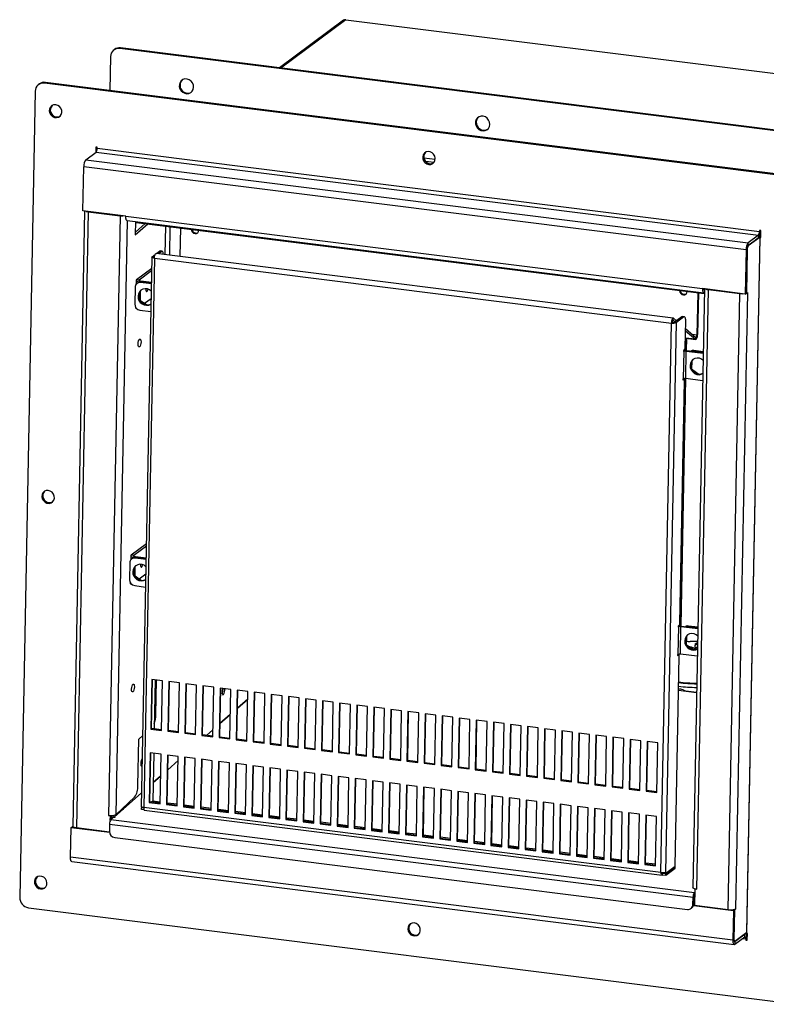
# Model space of a CAD drawing. Units: millimetres. Extents: x 1 to 1471, y 2 to 2081.
# Drawn here: x 863 to 1252, y 607 to 1120 of the extents above; entities that cross this region are included whole.
import ezdxf

# ---------------------------------------------------------------- set-up
doc = ezdxf.new("R2010")
doc.units = ezdxf.units.MM
doc.header["$LTSCALE"] = 7

msp = doc.modelspace()

# ---------------------------------------------------------------- linework, layer by layer
at = {"color": 7, "linetype": 'Continuous', "lineweight": 25}
for p, q in [((1031.818, 1119.887), (998.468, 1095.093)), ((1033.048, 1120.197), (1338.104, 1081.915)), ((912.502, 1104.719), (912.079, 1104.404)), ((915.577, 1105.496), (915.154, 1105.182)), ((1294.134, 1057.623), (915.154, 1105.182)), ((1294.556, 1057.937), (915.577, 1105.496)), ((910.383, 1100.979), (910.043, 1083.313)), ((873.365, 1086.753), (872.837, 1086.36)), ((876.44, 1087.53), (875.912, 1087.138)), ((1277.35, 1036.76), (875.912, 1087.138)), ((1277.878, 1037.153), (876.44, 1087.53)), ((871.141, 1082.935), (863.039, 662.415)), ((902.706, 1053.767), (902.652, 1050.993)), ((903.408, 1053.679), (902.706, 1053.767)), ((903.187, 1051.729), (903.225, 1053.702)), ((903.394, 1052.96), (903.408, 1053.679)), ((1248.686, 1009.629), (903.394, 1052.96)), ((897.555, 1047.203), (902.838, 1051.131)), ((902.838, 1051.131), (1248.13, 1007.799)), ((895.999, 1020.458), (896.443, 1043.544)), ((1241.736, 1000.213), (896.443, 1043.544)), ((897.555, 1047.203), (1242.848, 1003.872)), ((896.851, 1020.351), (890.669, 699.481)), ((898.804, 1020.012), (892.612, 698.637)), ((918.316, 1017.657), (895.999, 1020.458)), ((898.804, 1020.012), (915.414, 1017.928)), ((915.414, 1017.928), (909.388, 705.174)), ((918.316, 1017.657), (1218.973, 979.927)), ((918.999, 1015.466), (1219.656, 977.736)), ((923.446, 1014.908), (923.312, 1007.952)), ((923.312, 1007.952), (929.864, 1013.742)), ((928.461, 1013.918), (923.34, 1009.393)), ((923.809, 1014.502), (1219.872, 977.348)), ((946.719, 996.767), (947.005, 1011.591)), ((1241.993, 644.204), (1248.979, 1006.787)), ((1242.104, 643.653), (1249.099, 1006.696)), ((1248.13, 1007.799), (1242.848, 1003.872)), ((1248.979, 1006.787), (1242.851, 1002.231)), ((1248.13, 1007.799), (1248.103, 1006.362)), ((1248.7, 1010.347), (1248.686, 1009.629)), ((1248.686, 1009.629), (1249.215, 1010.021)), ((1249.402, 1010.259), (1248.7, 1010.347)), ((1249.099, 1006.696), (1249.337, 1006.873)), ((1249.099, 1006.696), (1249.333, 1006.667)), ((1249.215, 1010.021), (1249.22, 1010.282)), ((1249.333, 1006.667), (1249.402, 1010.259)), ((1245.638, 1004.53), (1242.82, 1002.435)), ((1242.82, 1002.435), (1242.848, 1003.872)), ((1248.103, 1006.362), (1245.638, 1004.53)), ((931.958, 996.391), (926.434, 709.682)), ((932.086, 996.588), (933.631, 997.736)), ((933.022, 996.47), (932.086, 996.588)), ((933.022, 996.47), (933.338, 996.705)), ((1203.703, 964.517), (934.207, 998.337)), ((934.406, 998.312), (935.96, 999.468)), ((935.342, 998.195), (936.896, 999.35)), ((936.896, 999.35), (935.96, 999.468)), ((937.214, 999.453), (936.278, 999.57)), ((1241.736, 1000.213), (1241.291, 977.126)), ((1242.264, 1000.605), (1241.736, 1000.213)), ((1242.264, 1000.605), (1241.819, 977.519)), ((1242.295, 1000.402), (1241.855, 977.548)), ((933.253, 995.829), (927.735, 709.403)), ((933.253, 995.829), (1202.75, 962.009)), ((931.844, 990.46), (923.92, 984.57)), ((931.82, 989.223), (925.324, 984.393)), ((923.728, 984.275), (923.687, 982.131)), ((925.324, 984.393), (923.92, 984.57)), ((924.527, 982.877), (924.175, 982.616)), ((926.199, 983.825), (925.671, 983.432)), ((931.694, 982.676), (925.671, 983.432)), ((926.373, 983.344), (926.02, 983.082)), ((931.688, 982.371), (926.02, 983.082)), ((931.703, 983.134), (926.199, 983.825)), ((931.694, 982.676), (926.373, 983.344)), ((923.158, 980.56), (922.992, 971.939)), ((925.85, 978.653), (925.764, 974.162)), ((1210.931, 978.059), (1210.939, 978.469)), ((1219.92, 979.808), (1213.904, 667.559)), ((1221.872, 979.47), (1215.847, 666.716)), ((1216.501, 977.771), (1216.076, 955.704)), ((1216.847, 977.728), (1216.428, 955.966)), ((1241.291, 977.126), (1218.973, 979.927)), ((1221.872, 979.47), (1238.482, 977.385)), ((1232.29, 656.01), (1238.482, 977.385)), ((1242.346, 977.819), (1236.154, 656.443)), ((1241.291, 977.126), (1241.819, 977.519)), ((1241.82, 977.552), (1241.855, 977.548)), ((1241.855, 977.548), (1242.348, 977.914)), ((1242.237, 977.832), (1242.346, 977.819)), ((1242.348, 977.914), (1242.346, 977.819)), ((925.586, 974.082), (925.764, 974.162)), ((925.816, 973.678), (926.006, 973.819)), ((926.006, 973.819), (929.263, 971.459)), ((928.105, 972.298), (931.543, 974.854)), ((930.553, 971.527), (931.487, 971.957)), ((923.458, 970.243), (923.451, 969.906)), ((925.744, 968.713), (931.411, 968.001)), ((1197.231, 675.583), (1202.75, 962.009)), ((1199.802, 675.591), (1205.326, 962.298)), ((1203.102, 962.271), (1202.75, 962.009)), ((1203.646, 963.494), (1203.838, 964.454)), ((1203.646, 963.494), (1204.668, 962.622)), ((1203.838, 964.454), (1205.372, 963.146)), ((1208.264, 965.296), (1204.39, 962.416)), ((1204.39, 962.416), (1205.326, 962.298)), ((1209.2, 965.178), (1205.326, 962.298)), ((1209.2, 965.178), (1208.264, 965.296)), ((1209.518, 965.281), (1208.582, 965.398)), ((1209.933, 949.199), (1210.201, 963.09)), ((1210.103, 957.987), (1215.34, 953.521)), ((1210.124, 959.094), (1215.532, 954.482)), ((1216.076, 955.704), (1216.428, 955.966)), ((1210.028, 954.141), (1215.475, 953.458)), ((1210.346, 947.687), (1210.469, 954.086)), ((1210.598, 947.671), (1210.721, 954.054)), ((1215.532, 954.482), (1215.34, 953.521)), ((1209.201, 947.239), (1208.924, 932.87)), ((1209.034, 947.587), (1209.025, 947.108)), ((1209.025, 947.108), (1209.201, 947.239)), ((1209.563, 947.98), (1209.034, 947.587)), ((1210.212, 933.014), (1210.489, 947.383)), ((1210.489, 947.383), (1210.841, 947.645)), ((1210.489, 947.383), (1219.274, 946.281)), ((1210.841, 947.645), (1219.28, 946.586)), ((1214.411, 947.657), (1213.883, 947.264)), ((1219.28, 946.587), (1213.883, 947.264)), ((1219.289, 947.045), (1214.411, 947.657)), ((1213.319, 942.122), (1213.243, 938.153)), ((1213.297, 938.039), (1217.007, 935.349)), ((1218.294, 935.417), (1219.071, 935.774)), ((1207.165, 805.507), (1209.601, 931.956)), ((1207.577, 803.995), (1210.064, 933.029)), ((1207.83, 803.979), (1210.316, 933.001)), ((1208.748, 932.739), (1208.739, 932.26)), ((1208.739, 932.26), (1209.267, 932.653)), ((1208.924, 932.87), (1208.748, 932.739)), ((1209.373, 932.687), (1208.779, 932.761)), ((1218.997, 931.912), (1210.212, 933.014)), ((929.075, 846.768), (921.152, 840.877)), ((929.051, 845.531), (922.555, 840.701)), ((920.959, 840.583), (920.918, 838.439)), ((922.555, 840.701), (921.152, 840.877)), ((921.759, 839.185), (921.407, 838.924)), ((923.431, 840.132), (922.902, 839.74)), ((928.925, 838.984), (922.902, 839.74)), ((923.604, 839.652), (923.252, 839.39)), ((928.919, 838.679), (923.252, 839.39)), ((928.934, 839.442), (923.431, 840.132)), ((928.925, 838.984), (923.604, 839.652)), ((920.389, 836.868), (920.223, 828.247)), ((923.082, 834.961), (922.995, 830.47)), ((922.818, 830.389), (922.995, 830.47)), ((923.048, 829.986), (923.238, 830.127)), ((923.238, 830.127), (926.494, 827.767)), ((925.337, 828.606), (928.775, 831.161)), ((927.784, 827.835), (928.719, 828.265)), ((920.689, 826.551), (920.683, 826.214)), ((922.975, 825.021), (928.643, 824.309)), ((1207.218, 808.287), (1207.655, 807.999)), ((1207.224, 808.605), (1207.665, 808.55)), ((1207.238, 809.3), (1207.326, 809.786)), ((1207.248, 809.812), (1207.326, 809.786)), ((1207.251, 810.007), (1207.692, 809.951)), ((1207.326, 809.786), (1207.688, 809.74)), ((1206.433, 803.547), (1206.156, 789.178)), ((1206.266, 803.895), (1206.257, 803.416)), ((1206.257, 803.416), (1206.433, 803.547)), ((1206.794, 804.288), (1206.266, 803.895)), ((1207.602, 805.273), (1207.105, 805.408)), ((1207.444, 789.322), (1207.721, 803.691)), ((1207.721, 803.691), (1208.073, 803.953)), ((1207.721, 803.691), (1216.505, 802.589)), ((1208.073, 803.953), (1216.511, 802.894)), ((1211.642, 803.965), (1211.114, 803.572)), ((1216.511, 802.895), (1211.114, 803.572)), ((1216.52, 803.352), (1211.642, 803.965)), ((1210.551, 798.43), (1210.474, 794.461)), ((1210.529, 794.346), (1214.239, 791.657)), ((1216.378, 795.964), (1212.603, 795.852)), ((1215.159, 794.491), (1215.014, 793.733)), ((1215.526, 791.724), (1216.303, 792.082)), ((1204.721, 678.675), (1206.833, 788.264)), ((1205.98, 789.047), (1205.971, 788.568)), ((1205.971, 788.568), (1206.499, 788.96)), ((1206.156, 789.178), (1205.98, 789.047)), ((1206.605, 788.995), (1206.01, 789.069)), ((1216.229, 788.22), (1207.444, 789.322)), ((931.834, 776.107), (931.336, 750.242)), ((931.688, 750.504), (932.18, 776.063)), ((937.448, 775.402), (931.834, 776.107)), ((933.632, 775.881), (933.139, 750.322)), ((934.041, 757.655), (934.39, 775.786)), ((936.95, 749.538), (937.448, 775.402)), ((940.74, 774.989), (940.241, 749.125)), ((940.594, 749.386), (941.086, 774.946)), ((946.354, 774.285), (940.74, 774.989)), ((945.856, 748.42), (946.354, 774.285)), ((949.646, 773.872), (949.147, 748.007)), ((949.499, 748.269), (949.992, 773.828)), ((955.26, 773.167), (949.646, 773.872)), ((954.762, 747.302), (955.26, 773.167)), ((958.551, 772.754), (958.053, 746.889)), ((958.405, 747.151), (958.898, 772.711)), ((964.166, 772.049), (958.551, 772.754)), ((963.667, 746.185), (964.166, 772.049)), ((967.457, 771.636), (966.959, 745.772)), ((967.311, 746.034), (967.803, 771.593)), ((973.072, 770.932), (967.457, 771.636)), ((972.573, 745.067), (973.072, 770.932)), ((976.363, 770.519), (975.865, 744.654)), ((976.217, 744.916), (976.709, 770.475)), ((981.977, 769.814), (976.363, 770.519)), ((1206.489, 770.433), (1215.863, 769.257)), ((981.901, 765.857), (976.529, 761.11)), ((981.479, 743.95), (981.977, 769.814)), ((985.269, 769.401), (984.77, 743.537)), ((985.122, 743.798), (985.615, 769.358)), ((990.883, 768.697), (985.269, 769.401)), ((985.833, 769.33), (985.611, 769.134)), ((990.385, 742.832), (990.883, 768.697)), ((994.174, 768.284), (993.676, 742.419)), ((994.028, 742.681), (994.521, 768.24)), ((999.789, 767.579), (994.174, 768.284)), ((999.291, 741.714), (999.789, 767.579)), ((1003.08, 767.166), (1002.582, 741.301)), ((1002.934, 741.563), (1003.427, 767.123)), ((1008.695, 766.461), (1003.08, 767.166)), ((1008.196, 740.597), (1008.695, 766.461)), ((1011.986, 766.048), (1011.488, 740.184)), ((1011.84, 740.446), (1012.332, 766.005)), ((1017.601, 765.344), (1011.986, 766.048)), ((1017.102, 739.479), (1017.601, 765.344)), ((1210.258, 770.215), (1215.868, 769.511)), ((1020.892, 764.931), (1020.393, 739.066)), ((1020.746, 739.328), (1021.238, 764.887)), ((1026.506, 764.226), (1020.892, 764.931)), ((1026.008, 738.362), (1026.506, 764.226)), ((1029.798, 763.813), (1029.299, 737.949)), ((1029.651, 738.21), (1030.144, 763.77)), ((1035.412, 763.109), (1029.798, 763.813)), ((1034.914, 737.244), (1035.412, 763.109)), ((1038.703, 762.696), (1038.205, 736.831)), ((1038.557, 737.093), (1039.05, 762.652)), ((1044.318, 761.991), (1038.703, 762.696)), ((1043.82, 736.126), (1044.318, 761.991)), ((1047.609, 761.578), (1047.111, 735.713)), ((1047.463, 735.975), (1047.955, 761.535)), ((1053.224, 760.873), (1047.609, 761.578)), ((1052.725, 735.009), (1053.224, 760.873)), ((1056.515, 760.46), (1056.017, 734.596)), ((1056.369, 734.858), (1056.861, 760.417)), ((1062.129, 759.756), (1056.515, 760.46)), ((972.819, 757.832), (967.447, 753.086)), ((1061.631, 733.891), (1062.129, 759.756)), ((1065.421, 759.343), (1064.922, 733.478)), ((1065.275, 733.74), (1065.767, 759.299)), ((1071.035, 758.638), (1065.421, 759.343)), ((1070.537, 732.774), (1071.035, 758.638)), ((1074.326, 758.225), (1073.828, 732.361)), ((1074.18, 732.622), (1074.673, 758.182)), ((1079.941, 757.521), (1074.326, 758.225)), ((1079.443, 731.656), (1079.941, 757.521)), ((1083.232, 757.108), (1082.734, 731.243)), ((1083.086, 731.505), (1083.579, 757.064)), ((1088.847, 756.403), (1083.232, 757.108)), ((1088.348, 730.538), (1088.847, 756.403)), ((1092.138, 755.99), (1091.64, 730.125)), ((1091.992, 730.387), (1092.484, 755.946)), ((1097.753, 755.285), (1092.138, 755.99)), ((1097.254, 729.421), (1097.753, 755.285)), ((931.688, 750.504), (931.336, 750.242)), ((931.336, 750.242), (936.95, 749.538)), ((936.956, 749.843), (931.688, 750.504)), ((963.737, 749.808), (960.441, 746.896)), ((1101.044, 754.872), (1100.545, 729.008)), ((1100.898, 729.27), (1101.39, 754.829)), ((1106.658, 754.168), (1101.044, 754.872)), ((1106.16, 728.303), (1106.658, 754.168)), ((1109.95, 753.755), (1109.451, 727.89)), ((1109.803, 728.152), (1110.296, 753.711)), ((1115.564, 753.05), (1109.95, 753.755)), ((1115.066, 727.186), (1115.564, 753.05)), ((1118.855, 752.637), (1118.357, 726.773)), ((1118.709, 727.034), (1119.202, 752.594)), ((1124.47, 751.933), (1118.855, 752.637)), ((1123.972, 726.068), (1124.47, 751.933)), ((1127.761, 751.52), (1127.263, 725.655)), ((1127.615, 725.917), (1128.107, 751.476)), ((1133.376, 750.815), (1127.761, 751.52)), ((1132.877, 724.95), (1133.376, 750.815)), ((1136.667, 750.402), (1136.169, 724.537)), ((1136.521, 724.799), (1137.013, 750.358)), ((1142.281, 749.697), (1136.667, 750.402)), ((924.651, 720.696), (925.118, 744.968)), ((925.118, 744.968), (927.15, 746.858)), ((940.594, 749.386), (940.241, 749.125)), ((940.241, 749.125), (945.856, 748.42)), ((945.862, 748.725), (940.594, 749.386)), ((949.499, 748.269), (949.147, 748.007)), ((949.147, 748.007), (954.762, 747.302)), ((954.768, 747.608), (949.499, 748.269)), ((958.405, 747.151), (958.053, 746.889)), ((958.053, 746.889), (963.667, 746.185)), ((963.673, 746.49), (958.405, 747.151)), ((967.311, 746.034), (966.959, 745.772)), ((966.959, 745.772), (972.573, 745.067)), ((972.579, 745.373), (967.311, 746.034)), ((976.217, 744.916), (975.865, 744.654)), ((975.865, 744.654), (981.479, 743.95)), ((981.485, 744.255), (976.217, 744.916)), ((1141.783, 723.833), (1142.281, 749.697)), ((1145.573, 749.284), (1145.074, 723.42)), ((1145.427, 723.682), (1145.919, 749.241)), ((1151.187, 748.58), (1145.573, 749.284)), ((1150.689, 722.715), (1151.187, 748.58)), ((1154.478, 748.167), (1153.98, 722.302)), ((1154.332, 722.564), (1154.825, 748.123)), ((1160.093, 747.462), (1154.478, 748.167)), ((1159.595, 721.598), (1160.093, 747.462)), ((1163.384, 747.049), (1162.886, 721.184)), ((1163.238, 721.446), (1163.731, 747.006)), ((1168.999, 746.345), (1163.384, 747.049)), ((1168.5, 720.48), (1168.999, 746.345)), ((1172.29, 745.931), (1171.792, 720.067)), ((1172.144, 720.329), (1172.636, 745.888)), ((1177.905, 745.227), (1172.29, 745.931)), ((1177.406, 719.362), (1177.905, 745.227)), ((1181.196, 744.814), (1180.697, 718.949)), ((1181.05, 719.211), (1181.542, 744.77)), ((1186.81, 744.109), (1181.196, 744.814)), ((985.122, 743.798), (984.77, 743.537)), ((984.77, 743.537), (990.385, 742.832)), ((990.391, 743.137), (985.122, 743.798)), ((994.028, 742.681), (993.676, 742.419)), ((993.676, 742.419), (999.291, 741.714)), ((999.296, 742.02), (994.028, 742.681)), ((1002.934, 741.563), (1002.582, 741.301)), ((1002.582, 741.301), (1008.196, 740.597)), ((1008.202, 740.902), (1002.934, 741.563)), ((1011.84, 740.446), (1011.488, 740.184)), ((1011.488, 740.184), (1017.102, 739.479)), ((1017.108, 739.784), (1011.84, 740.446)), ((1186.312, 718.245), (1186.81, 744.109)), ((1190.102, 743.696), (1189.603, 717.832)), ((1189.955, 718.093), (1190.448, 743.653)), ((1195.716, 742.992), (1190.102, 743.696)), ((1195.218, 717.127), (1195.716, 742.992)), ((931.096, 737.789), (930.597, 711.924)), ((930.95, 712.186), (931.442, 737.745)), ((936.71, 737.084), (931.096, 737.789)), ((932.893, 737.563), (932.417, 712.847)), ((936.212, 711.22), (936.71, 737.084)), ((940.001, 736.671), (939.503, 710.807)), ((939.855, 711.069), (940.348, 736.628)), ((945.616, 735.967), (940.001, 736.671)), ((945.118, 710.102), (945.616, 735.967)), ((948.907, 735.554), (948.409, 709.689)), ((948.761, 709.951), (949.254, 735.51)), ((954.522, 734.849), (948.907, 735.554)), ((954.023, 708.985), (954.522, 734.849)), ((957.813, 734.436), (957.315, 708.572)), ((957.667, 708.833), (958.159, 734.393)), ((963.428, 733.732), (957.813, 734.436)), ((1020.746, 739.328), (1020.393, 739.066)), ((1020.393, 739.066), (1026.008, 738.362)), ((1026.014, 738.667), (1020.746, 739.328)), ((1029.651, 738.21), (1029.299, 737.949)), ((1029.299, 737.949), (1034.914, 737.244)), ((1034.92, 737.549), (1029.651, 738.21)), ((1038.557, 737.093), (1038.205, 736.831)), ((1038.205, 736.831), (1043.82, 736.126)), ((1043.825, 736.432), (1038.557, 737.093)), ((1047.463, 735.975), (1047.111, 735.713)), ((1047.111, 735.713), (1052.725, 735.009)), ((1052.731, 735.314), (1047.463, 735.975)), ((1056.369, 734.858), (1056.017, 734.596)), ((1056.017, 734.596), (1061.631, 733.891)), ((1061.637, 734.196), (1056.369, 734.858)), ((945.573, 733.759), (940.201, 729.013)), ((962.929, 707.867), (963.428, 733.732)), ((966.719, 733.319), (966.22, 707.454)), ((966.573, 707.716), (967.065, 733.275)), ((972.333, 732.614), (966.719, 733.319)), ((971.835, 706.749), (972.333, 732.614)), ((975.625, 732.201), (975.126, 706.336)), ((975.478, 706.598), (975.971, 732.157)), ((981.239, 731.496), (975.625, 732.201)), ((980.741, 705.632), (981.239, 731.496)), ((984.53, 731.083), (984.032, 705.219)), ((984.384, 705.481), (984.877, 731.04)), ((990.145, 730.379), (984.53, 731.083)), ((989.647, 704.514), (990.145, 730.379)), ((993.436, 729.966), (992.938, 704.101)), ((993.29, 704.363), (993.782, 729.922)), ((999.051, 729.261), (993.436, 729.966)), ((998.552, 703.397), (999.051, 729.261)), ((1065.275, 733.74), (1064.922, 733.478)), ((1064.922, 733.478), (1070.537, 732.774)), ((1070.543, 733.079), (1065.275, 733.74)), ((1074.18, 732.622), (1073.828, 732.361)), ((1073.828, 732.361), (1079.443, 731.656)), ((1079.449, 731.961), (1074.18, 732.622)), ((1083.086, 731.505), (1082.734, 731.243)), ((1082.734, 731.243), (1088.348, 730.538)), ((1088.354, 730.844), (1083.086, 731.505)), ((1091.992, 730.387), (1091.64, 730.125)), ((1091.64, 730.125), (1097.254, 729.421)), ((1097.26, 729.726), (1091.992, 730.387)), ((1100.898, 729.27), (1100.545, 729.008)), ((1106.166, 728.608), (1100.898, 729.27)), ((936.492, 725.735), (932.599, 722.296)), ((1002.342, 728.848), (1001.844, 702.984)), ((1002.196, 703.245), (1002.688, 728.805)), ((1007.956, 728.144), (1002.342, 728.848)), ((1007.458, 702.279), (1007.956, 728.144)), ((1011.248, 727.73), (1010.749, 701.866)), ((1011.102, 702.128), (1011.594, 727.687)), ((1016.862, 727.026), (1011.248, 727.73)), ((1016.364, 701.161), (1016.862, 727.026)), ((1020.153, 726.613), (1019.655, 700.748)), ((1020.007, 701.01), (1020.5, 726.569)), ((1025.768, 725.908), (1020.153, 726.613)), ((1025.27, 700.044), (1025.768, 725.908)), ((1029.059, 725.495), (1028.561, 699.631)), ((1028.913, 699.893), (1029.406, 725.452)), ((1034.674, 724.791), (1029.059, 725.495)), ((1034.175, 698.926), (1034.674, 724.791)), ((1037.965, 724.378), (1037.467, 698.513)), ((1037.819, 698.775), (1038.311, 724.334)), ((1043.58, 723.673), (1037.965, 724.378)), ((1100.545, 729.008), (1106.16, 728.303)), ((1109.803, 728.152), (1109.451, 727.89)), ((1109.451, 727.89), (1115.066, 727.186)), ((1115.072, 727.491), (1109.803, 728.152)), ((1118.709, 727.034), (1118.357, 726.773)), ((1118.357, 726.773), (1123.972, 726.068)), ((1123.977, 726.373), (1118.709, 727.034)), ((1127.615, 725.917), (1127.263, 725.655)), ((1127.263, 725.655), (1132.877, 724.95)), ((1132.883, 725.256), (1127.615, 725.917)), ((1136.521, 724.799), (1136.169, 724.537)), ((1136.169, 724.537), (1141.783, 723.833)), ((1141.789, 724.138), (1136.521, 724.799)), ((1043.081, 697.809), (1043.58, 723.673)), ((1046.871, 723.26), (1046.373, 697.395)), ((1046.725, 697.657), (1047.217, 723.217)), ((1052.485, 722.555), (1046.871, 723.26)), ((1051.987, 696.691), (1052.485, 722.555)), ((1055.777, 722.142), (1055.278, 696.278)), ((1055.63, 696.54), (1056.123, 722.099)), ((1061.391, 721.438), (1055.777, 722.142)), ((1060.893, 695.573), (1061.391, 721.438)), ((1064.682, 721.025), (1064.184, 695.16)), ((1064.536, 695.422), (1065.029, 720.981)), ((1070.297, 720.32), (1064.682, 721.025)), ((1069.799, 694.456), (1070.297, 720.32)), ((1073.588, 719.907), (1073.09, 694.043)), ((1073.442, 694.304), (1073.934, 719.864)), ((1079.203, 719.203), (1073.588, 719.907)), ((1078.704, 693.338), (1079.203, 719.203)), ((1145.427, 723.682), (1145.074, 723.42)), ((1145.074, 723.42), (1150.689, 722.715)), ((1150.695, 723.02), (1145.427, 723.682)), ((1154.332, 722.564), (1153.98, 722.302)), ((1153.98, 722.302), (1159.595, 721.598)), ((1159.601, 721.903), (1154.332, 722.564)), ((1163.238, 721.446), (1162.886, 721.184)), ((1162.886, 721.184), (1168.5, 720.48)), ((1168.506, 720.785), (1163.238, 721.446)), ((1172.144, 720.329), (1171.792, 720.067)), ((1171.792, 720.067), (1177.406, 719.362)), ((1177.412, 719.668), (1172.144, 720.329)), ((1181.05, 719.211), (1180.697, 718.949)), ((1186.318, 718.55), (1181.05, 719.211)), ((913.254, 705.708), (922.92, 714.7)), ((926.574, 716.973), (917.208, 708.697)), ((1082.494, 718.79), (1081.996, 692.925)), ((1082.348, 693.187), (1082.84, 718.746)), ((1088.108, 718.085), (1082.494, 718.79)), ((1087.61, 692.22), (1088.108, 718.085)), ((1091.4, 717.672), (1090.901, 691.807)), ((1091.254, 692.069), (1091.746, 717.629)), ((1097.014, 716.967), (1091.4, 717.672)), ((1096.516, 691.103), (1097.014, 716.967)), ((1100.306, 716.554), (1099.807, 690.69)), ((1100.159, 690.952), (1100.652, 716.511)), ((1105.92, 715.85), (1100.306, 716.554)), ((1105.422, 689.985), (1105.92, 715.85)), ((1109.211, 715.437), (1108.713, 689.572)), ((1109.065, 689.834), (1109.558, 715.393)), ((1114.826, 714.732), (1109.211, 715.437)), ((1114.327, 688.868), (1114.826, 714.732)), ((1118.117, 714.319), (1117.619, 688.455)), ((1117.971, 688.716), (1118.463, 714.276)), ((1123.732, 713.615), (1118.117, 714.319)), ((1180.697, 718.949), (1186.312, 718.245)), ((1189.955, 718.093), (1189.603, 717.832)), ((1189.603, 717.832), (1195.218, 717.127)), ((1195.224, 717.432), (1189.955, 718.093)), ((926.531, 708.245), (926.549, 709.203)), ((926.549, 709.203), (926.66, 709.286)), ((927.72, 709.056), (926.549, 709.203)), ((926.557, 709.631), (926.551, 709.299)), ((927.487, 709.182), (926.551, 709.299)), ((927.491, 709.425), (927.487, 709.182)), ((927.487, 709.182), (927.733, 709.365)), ((927.735, 709.403), (1197.231, 675.583)), ((930.95, 712.186), (930.597, 711.924)), ((930.597, 711.924), (936.212, 711.22)), ((936.218, 711.525), (930.95, 712.186)), ((931.445, 712.124), (932.417, 712.847)), ((932.307, 712.765), (936.232, 712.272)), ((939.855, 711.069), (939.503, 710.807)), ((939.503, 710.807), (945.118, 710.102)), ((945.124, 710.407), (939.855, 711.069)), ((939.87, 711.816), (945.138, 711.155)), ((948.761, 709.951), (948.409, 709.689)), ((948.409, 709.689), (954.023, 708.985)), ((954.029, 709.29), (948.761, 709.951)), ((948.776, 710.698), (954.044, 710.037)), ((957.667, 708.833), (957.315, 708.572)), ((962.935, 708.172), (957.667, 708.833)), ((957.681, 709.581), (962.95, 708.92)), ((1123.233, 687.75), (1123.732, 713.615)), ((1127.023, 713.202), (1126.525, 687.337)), ((1126.877, 687.599), (1127.369, 713.158)), ((1132.637, 712.497), (1127.023, 713.202)), ((1132.139, 686.632), (1132.637, 712.497)), ((1135.929, 712.084), (1135.43, 686.219)), ((1135.782, 686.481), (1136.275, 712.041)), ((1141.543, 711.379), (1135.929, 712.084)), ((1141.045, 685.515), (1141.543, 711.379)), ((1144.834, 710.966), (1144.336, 685.102)), ((1144.688, 685.364), (1145.181, 710.923)), ((1150.449, 710.262), (1144.834, 710.966)), ((1149.951, 684.397), (1150.449, 710.262)), ((1153.74, 709.849), (1153.242, 683.984)), ((1153.594, 684.246), (1154.086, 709.805)), ((1159.355, 709.144), (1153.74, 709.849)), ((1158.856, 683.28), (1159.355, 709.144)), ((1162.646, 708.731), (1162.148, 682.867)), ((1168.26, 708.027), (1162.646, 708.731)), ((909.388, 705.174), (909.386, 705.079)), ((910.322, 704.961), (909.386, 705.079)), ((910.276, 702.583), (910.322, 704.961)), ((910.542, 705.125), (910.322, 704.961)), ((911.503, 703.893), (910.61, 703.104)), ((910.81, 703.28), (910.846, 705.146)), ((912.723, 704.262), (912.255, 704.321)), ((912.547, 704.106), (912.723, 704.262)), ((914.97, 707.305), (915.129, 707.285)), ((915.447, 707.388), (917.208, 708.697)), ((927.938, 708.069), (926.531, 708.245)), ((927.914, 707.977), (1197.963, 674.088)), ((957.315, 708.572), (962.929, 707.867)), ((966.573, 707.716), (966.22, 707.454)), ((966.22, 707.454), (971.835, 706.749)), ((971.841, 707.055), (966.573, 707.716)), ((966.587, 708.463), (971.855, 707.802)), ((975.478, 706.598), (975.126, 706.336)), ((975.126, 706.336), (980.741, 705.632)), ((980.747, 705.937), (975.478, 706.598)), ((975.493, 707.345), (980.761, 706.684)), ((984.384, 705.481), (984.032, 705.219)), ((984.032, 705.219), (989.647, 704.514)), ((989.652, 704.819), (984.384, 705.481)), ((984.399, 706.228), (989.667, 705.567)), ((993.29, 704.363), (992.938, 704.101)), ((992.938, 704.101), (998.552, 703.397)), ((998.558, 703.702), (993.29, 704.363)), ((993.304, 705.11), (998.573, 704.449)), ((1002.21, 703.993), (1007.478, 703.331)), ((1162.5, 683.128), (1162.992, 708.688)), ((1167.762, 682.162), (1168.26, 708.027)), ((1171.552, 707.614), (1171.053, 681.749)), ((1171.406, 682.011), (1171.898, 707.57)), ((1177.166, 706.909), (1171.552, 707.614)), ((1176.668, 681.044), (1177.166, 706.909)), ((1180.458, 706.496), (1179.959, 680.631)), ((1180.311, 680.893), (1180.804, 706.453)), ((1186.072, 705.791), (1180.458, 706.496)), ((1185.574, 679.927), (1186.072, 705.791)), ((1189.363, 705.378), (1188.865, 679.514)), ((1189.217, 679.776), (1189.71, 705.335)), ((1194.978, 704.674), (1189.363, 705.378)), ((1194.479, 678.809), (1194.978, 704.674)), ((889.504, 683.375), (889.803, 698.894)), ((889.803, 698.894), (890.331, 699.287)), ((889.803, 698.894), (909.855, 696.377)), ((890.331, 699.287), (890.794, 699.228)), ((890.366, 699.282), (890.367, 699.313)), ((890.367, 699.313), (890.67, 699.539)), ((890.761, 699.263), (890.367, 699.313)), ((909.844, 696.475), (892.612, 698.637)), ((909.906, 700.694), (909.831, 696.814)), ((909.906, 700.694), (1214.026, 662.53)), ((910.61, 703.104), (1214.73, 664.939)), ((1002.196, 703.245), (1001.844, 702.984)), ((1001.844, 702.984), (1007.458, 702.279)), ((1007.464, 702.584), (1002.196, 703.245)), ((1011.102, 702.128), (1010.749, 701.866)), ((1010.749, 701.866), (1016.364, 701.161)), ((1016.37, 701.467), (1011.102, 702.128)), ((1011.116, 702.875), (1016.384, 702.214)), ((1020.007, 701.01), (1019.655, 700.748)), ((1019.655, 700.748), (1025.27, 700.044)), ((1025.276, 700.349), (1020.007, 701.01)), ((1020.022, 701.757), (1025.29, 701.096)), ((1028.913, 699.893), (1028.561, 699.631)), ((1028.561, 699.631), (1034.175, 698.926)), ((1034.181, 699.231), (1028.913, 699.893)), ((1028.928, 700.64), (1034.196, 699.979)), ((1037.819, 698.775), (1037.467, 698.513)), ((1037.467, 698.513), (1043.081, 697.809)), ((1043.087, 698.114), (1037.819, 698.775)), ((1037.833, 699.522), (1043.102, 698.861)), ((912.583, 693.588), (1211.088, 656.128)), ((1046.725, 697.657), (1046.373, 697.395)), ((1046.373, 697.395), (1051.987, 696.691)), ((1051.993, 696.996), (1046.725, 697.657)), ((1046.739, 698.405), (1052.007, 697.743)), ((1055.63, 696.54), (1055.278, 696.278)), ((1055.278, 696.278), (1060.893, 695.573)), ((1060.899, 695.879), (1055.63, 696.54)), ((1055.645, 697.287), (1060.913, 696.626)), ((1064.536, 695.422), (1064.184, 695.16)), ((1064.184, 695.16), (1069.799, 694.456)), ((1069.804, 694.761), (1064.536, 695.422)), ((1064.551, 696.169), (1069.819, 695.508)), ((1073.442, 694.304), (1073.09, 694.043)), ((1073.09, 694.043), (1078.704, 693.338)), ((1078.71, 693.643), (1073.442, 694.304)), ((1073.456, 695.052), (1078.725, 694.391)), ((1082.362, 693.934), (1087.63, 693.273)), ((1082.348, 693.187), (1081.996, 692.925)), ((1081.996, 692.925), (1087.61, 692.22)), ((1087.616, 692.526), (1082.348, 693.187)), ((1091.254, 692.069), (1090.901, 691.807)), ((1090.901, 691.807), (1096.516, 691.103)), ((1096.522, 691.408), (1091.254, 692.069)), ((1091.268, 692.817), (1096.536, 692.155)), ((1100.159, 690.952), (1099.807, 690.69)), ((1099.807, 690.69), (1105.422, 689.985)), ((1105.428, 690.291), (1100.159, 690.952)), ((1100.174, 691.699), (1105.442, 691.038)), ((1109.065, 689.834), (1108.713, 689.572)), ((1108.713, 689.572), (1114.327, 688.868)), ((1114.333, 689.173), (1109.065, 689.834)), ((1109.08, 690.581), (1114.348, 689.92)), ((1117.971, 688.716), (1117.619, 688.455)), ((1117.619, 688.455), (1123.233, 687.75)), ((1123.239, 688.055), (1117.971, 688.716)), ((1117.985, 689.464), (1123.254, 688.803)), ((1126.891, 688.346), (1132.159, 687.685)), ((1234.797, 640.044), (889.504, 683.375)), ((1126.877, 687.599), (1126.525, 687.337)), ((1126.525, 687.337), (1132.139, 686.632)), ((1132.145, 686.938), (1126.877, 687.599)), ((1135.782, 686.481), (1135.43, 686.219)), ((1135.43, 686.219), (1141.045, 685.515)), ((1141.051, 685.82), (1135.782, 686.481)), ((1135.797, 687.229), (1141.065, 686.567)), ((1144.688, 685.364), (1144.336, 685.102)), ((1144.336, 685.102), (1149.951, 684.397)), ((1149.956, 684.703), (1144.688, 685.364)), ((1144.703, 686.111), (1149.971, 685.45)), ((1153.594, 684.246), (1153.242, 683.984)), ((1153.242, 683.984), (1158.856, 683.28)), ((1158.862, 683.585), (1153.594, 684.246)), ((1153.608, 684.993), (1158.877, 684.332)), ((1162.5, 683.128), (1162.148, 682.867)), ((1167.768, 682.467), (1162.5, 683.128)), ((1162.514, 683.876), (1167.782, 683.215)), ((890.187, 681.184), (1235.48, 637.852)), ((1162.148, 682.867), (1167.762, 682.162)), ((1171.406, 682.011), (1171.053, 681.749)), ((1171.053, 681.749), (1176.668, 681.044)), ((1176.674, 681.35), (1171.406, 682.011)), ((1171.42, 682.758), (1176.688, 682.097)), ((1180.311, 680.893), (1179.959, 680.631)), ((1179.959, 680.631), (1185.574, 679.927)), ((1185.58, 680.232), (1180.311, 680.893)), ((1180.326, 681.64), (1185.594, 680.979)), ((1189.217, 679.776), (1188.865, 679.514)), ((1188.865, 679.514), (1194.479, 678.809)), ((1194.485, 679.114), (1189.217, 679.776)), ((1189.232, 680.523), (1194.5, 679.862)), ((1199.789, 674.914), (1204.719, 678.579)), ((1199.791, 675.01), (1204.721, 678.675)), ((1204.611, 678.593), (1204.719, 678.579)), ((1204.701, 677.621), (1204.719, 678.579)), ((1198.173, 674.156), (1198.191, 675.114)), ((1198.173, 674.156), (1199.77, 673.956)), ((1198.191, 675.114), (1199.789, 674.914)), ((1198.861, 675.438), (1198.855, 675.127)), ((1198.855, 675.127), (1199.791, 675.01)), ((1199.77, 673.956), (1204.701, 677.621)), ((1199.77, 673.956), (1199.789, 674.914)), ((1199.802, 675.591), (1199.791, 675.01)), ((1213.951, 658.649), (1214.026, 662.53)), ((1214.378, 662.792), (1214.026, 662.53)), ((1214.303, 658.911), (1214.378, 662.792)), ((1214.73, 664.939), (1214.877, 665.069)), ((1214.73, 663.996), (1214.73, 664.939)), ((1214.73, 663.996), (1214.858, 664.11)), ((1214.909, 666.738), (1214.745, 658.212)), ((1215.102, 666.881), (1214.909, 666.738)), ((1215.845, 666.62), (1214.909, 666.738)), ((1215.845, 666.62), (1215.847, 666.716)), ((1213.951, 658.649), (1214.303, 658.911)), ((1214.747, 658.323), (1214.509, 658.146)), ((1214.509, 658.146), (1235.096, 655.562)), ((1232.29, 656.01), (1214.745, 658.212)), ((867.625, 657.038), (1269.063, 606.661)), ((1212.933, 656.594), (1213.286, 656.856)), ((1235.096, 655.562), (1234.797, 640.044)), ((1234.944, 656.04), (1235.624, 655.955)), ((1235.047, 656.058), (1235.659, 655.981)), ((1235.096, 655.562), (1235.624, 655.955)), ((1235.624, 655.955), (1235.325, 640.436)), ((1235.659, 655.981), (1235.364, 640.692)), ((1236.152, 656.348), (1235.659, 655.981)), ((1236.028, 656.363), (1236.152, 656.348)), ((1236.154, 656.443), (1236.152, 656.348)), ((1235.865, 639.648), (1241.993, 644.204)), ((1238.643, 641.487), (1241.108, 643.319)), ((1241.426, 643.422), (1241.012, 643.474)), ((1241.08, 641.882), (1241.108, 643.319)), ((1241.993, 644.204), (1242.116, 644.274)), ((1242.338, 643.624), (1242.104, 643.653)), ((1242.269, 640.032), (1242.338, 643.624)), ((1235.325, 640.436), (1234.797, 640.044)), ((1235.421, 639.633), (1235.706, 639.597)), ((1235.798, 637.955), (1241.08, 641.882)), ((1235.825, 639.392), (1235.798, 637.955)), ((1235.825, 639.392), (1238.643, 641.487)), ((1241.581, 640.838), (1241.567, 640.12)), ((1241.567, 640.12), (1242.095, 640.512)), ((1241.567, 640.12), (1242.269, 640.032)), ((1241.581, 640.838), (1242.109, 641.231)), ((1242.095, 640.512), (1242.109, 641.231)), ((1242.278, 640.489), (1242.095, 640.512))]:
    msp.add_line(p, q, dxfattribs=at)
at = {"color": 8, "linetype": 'Continuous', "lineweight": 25}
for p, q in [((1033.048, 1120.197), (999.163, 1095.006)), ((1079.611, 1047.285), (1073.703, 1048.027)), ((1074.509, 1046.406), (1079.032, 1045.838)), ((898.911, 1020.092), (898.804, 1020.012)), ((915.414, 1017.928), (915.521, 1018.008)), ((913.254, 705.708), (919.221, 1015.438)), ((923.429, 1014.046), (923.928, 1014.487)), ((938.953, 1012.601), (938.667, 997.777)), ((941.223, 997.457), (941.508, 1012.281)), ((1248.493, 1006.848), (1248.979, 1006.787)), ((1242.663, 1002.255), (1242.851, 1002.231)), ((933.018, 996.271), (933.022, 996.47)), ((1242.295, 1000.402), (1242.26, 1000.406)), ((925.318, 984.095), (925.324, 984.393)), ((925.669, 983.341), (925.671, 983.432)), ((1219.91, 979.287), (1219.702, 979.313)), ((1221.872, 979.47), (1221.98, 979.55)), ((1238.589, 977.465), (1238.482, 977.385)), ((1203.505, 963.511), (1203.646, 963.494)), ((1216.076, 955.704), (1213.757, 955.995)), ((1215.34, 953.521), (1210.029, 954.188)), ((1209.201, 947.239), (1209.028, 947.261)), ((1209.267, 932.653), (1208.748, 932.718)), ((922.549, 840.403), (922.555, 840.701)), ((922.901, 839.648), (922.902, 839.74)), ((1207.66, 808.259), (1207.223, 808.547)), ((1206.433, 803.547), (1206.26, 803.569)), ((1206.499, 788.96), (1205.979, 789.026)), ((976.529, 761.11), (981.901, 765.857)), ((985.611, 769.134), (985.833, 769.33)), ((967.447, 753.086), (972.819, 757.832)), ((960.441, 746.896), (963.737, 749.808)), ((940.201, 729.013), (945.573, 733.759)), ((932.599, 722.296), (936.492, 725.735)), ((912.255, 704.321), (926.574, 716.973)), ((912.255, 704.321), (912.255, 704.103)), ((1198.191, 675.114), (1197.917, 675.149)), ((1214.509, 658.146), (1214.195, 658.185)), ((1214.81, 661.571), (1214.355, 661.628)), ((1240.847, 643.352), (1241.108, 643.319)), ((1235.33, 640.697), (1235.364, 640.692)), ((1235.825, 639.392), (1235.525, 639.43)), ((1239.951, 641.043), (1241.581, 640.838))]:
    msp.add_line(p, q, dxfattribs=at)
at = {"color": 7, "linetype": 'Continuous', "lineweight": 25, "flags": 128}
for points in [[(953.693, 1084.981), (953.548, 1086.131), (953.084, 1087.221), (952.341, 1088.154), (951.386, 1088.846), (950.303, 1089.237), (949.189, 1089.291), (948.142, 1089.004), (947.256, 1088.401), (946.609, 1087.536), (946.259, 1086.486), (946.237, 1085.344), (946.545, 1084.211), (947.156, 1083.189), (948.014, 1082.367), (949.045, 1081.82), (950.156, 1081.595), (951.248, 1081.712), (952.226, 1082.162), (953.001, 1082.904), (953.505, 1083.872), (953.693, 1084.981)], [(881.791, 1075.846), (880.725, 1075.798), (879.766, 1075.392), (879.02, 1074.671), (878.568, 1073.715), (878.458, 1072.626), (878.702, 1071.523), (879.274, 1070.525), (880.111, 1069.74), (881.124, 1069.254), (882.202, 1069.119), (883.229, 1069.349), (884.093, 1069.92), (884.7, 1070.77), (884.985, 1071.807), (884.918, 1072.918), (884.504, 1073.983), (883.789, 1074.887), (882.851, 1075.531), (881.791, 1075.846)], [(882.191, 1069.533), (883.257, 1069.582), (884.068, 1069.897)], [(1108.092, 1065.605), (1107.947, 1066.755), (1107.483, 1067.845), (1106.74, 1068.778), (1105.785, 1069.47), (1104.702, 1069.861), (1103.588, 1069.915), (1102.541, 1069.628), (1101.655, 1069.025), (1101.008, 1068.161), (1100.659, 1067.11), (1100.637, 1065.968), (1100.944, 1064.835), (1101.555, 1063.813), (1102.413, 1062.991), (1103.444, 1062.444), (1104.555, 1062.219), (1105.648, 1062.336), (1106.625, 1062.786), (1107.4, 1063.528), (1107.904, 1064.497), (1108.092, 1065.605)], [(1076.299, 1044.715), (1077.366, 1044.764), (1078.324, 1045.17), (1079.07, 1045.89), (1079.522, 1046.847), (1079.633, 1047.935), (1079.389, 1049.039), (1078.817, 1050.037), (1077.979, 1050.821), (1076.966, 1051.308), (1075.888, 1051.443), (1074.861, 1051.213), (1073.997, 1050.641), (1073.39, 1049.791), (1073.105, 1048.755), (1073.173, 1047.644), (1073.586, 1046.578), (1074.301, 1045.675), (1075.239, 1045.031), (1076.299, 1044.715)], [(1076.827, 1045.108), (1077.894, 1045.156), (1078.704, 1045.471)], [(918.999, 1015.466), (918.917, 1015.487), (918.74, 1015.616), (918.587, 1015.855), (918.464, 1016.193), (918.376, 1016.617), (918.326, 1017.111), (918.316, 1017.657)], [(923.673, 1014.565), (923.538, 1014.507), (923.437, 1014.441)], [(923.809, 1014.502), (923.788, 1014.505), (923.666, 1014.572), (923.559, 1014.712), (923.477, 1014.904)], [(952.525, 1010.898), (952.66, 1010.109), (953.074, 1009.403), (953.703, 1008.887), (954.452, 1008.64), (955.207, 1008.699), (955.853, 1009.055), (956.291, 1009.654), (956.456, 1010.405)], [(1249.348, 1007.435), (1249.144, 1007.415), (1248.728, 1007.357)], [(933.253, 995.829), (932.902, 995.885), (932.591, 995.959), (932.332, 996.048), (932.136, 996.149), (932.01, 996.257), (931.959, 996.369), (931.985, 996.481), (932.086, 996.588)], [(933.269, 996.157), (933.145, 996.2), (933.047, 996.251), (932.984, 996.305), (932.958, 996.361), (932.971, 996.417), (933.022, 996.47)], [(933.253, 995.829), (933.287, 996.343), (933.366, 996.857), (933.486, 997.337), (933.637, 997.75), (933.811, 998.068), (933.995, 998.269), (934.176, 998.339), (934.207, 998.337)], [(935.96, 999.468), (936.165, 999.566), (936.278, 999.57)], [(937.883, 997.876), (937.838, 998.302), (937.75, 998.726), (937.627, 999.064), (937.473, 999.302), (937.296, 999.432), (937.101, 999.448), (936.896, 999.35)], [(923.92, 984.57), (923.768, 984.41), (923.729, 984.242), (923.806, 984.074), (923.995, 983.911), (924.289, 983.76), (924.677, 983.626), (925.143, 983.516), (925.671, 983.432)], [(925.324, 984.393), (925.248, 984.313), (925.228, 984.23), (925.267, 984.146), (925.361, 984.064), (925.508, 983.989), (925.702, 983.922), (925.935, 983.866), (926.199, 983.825)], [(928.708, 979.854), (928.707, 979.827), (928.747, 979.134), (928.887, 978.626), (929.108, 978.38), (929.374, 978.435), (929.647, 978.781), (929.883, 979.366), (929.948, 979.599)], [(1207.05, 978.957), (1207.185, 978.169), (1207.598, 977.463), (1208.227, 976.946), (1208.976, 976.699), (1209.731, 976.758), (1210.377, 977.114), (1210.816, 977.713), (1210.98, 978.464)], [(1218.973, 979.927), (1218.983, 979.381), (1219.033, 978.887), (1219.121, 978.463), (1219.244, 978.125), (1219.397, 977.886), (1219.574, 977.757), (1219.77, 977.74), (1219.881, 977.78)], [(1219.523, 979.858), (1219.531, 979.8), (1219.575, 979.587), (1219.637, 979.418), (1219.713, 979.299), (1219.802, 979.234), (1219.9, 979.226), (1219.909, 979.228)], [(1241.946, 977.616), (1242.086, 977.672), (1242.346, 977.819)], [(924.35, 969.272), (924.012, 969.391), (923.718, 969.542), (923.529, 969.705), (923.453, 969.873), (923.451, 969.906)], [(1203.838, 964.454), (1203.672, 964.519), (1203.491, 964.449), (1203.308, 964.248), (1203.134, 963.93), (1202.982, 963.518), (1202.863, 963.037), (1202.783, 962.523), (1202.75, 962.009)], [(1203.646, 963.494), (1203.563, 963.526), (1203.473, 963.491), (1203.381, 963.391), (1203.294, 963.232), (1203.218, 963.025), (1203.159, 962.785), (1203.119, 962.528), (1203.102, 962.271)], [(1208.264, 965.296), (1208.469, 965.394), (1208.582, 965.398)], [(1210.201, 963.09), (1210.191, 963.635), (1210.142, 964.13), (1210.054, 964.554), (1209.931, 964.892), (1209.777, 965.13), (1209.6, 965.26), (1209.405, 965.276), (1209.2, 965.178)], [(1215.34, 953.521), (1215.506, 953.456), (1215.687, 953.526), (1215.87, 953.727), (1216.044, 954.045), (1216.196, 954.458), (1216.315, 954.938), (1216.395, 955.452), (1216.428, 955.966)], [(1215.532, 954.482), (1215.615, 954.449), (1215.705, 954.484), (1215.797, 954.585), (1215.884, 954.743), (1215.96, 954.95), (1216.02, 955.19), (1216.059, 955.447), (1216.076, 955.704)], [(926.281, 952.178), (926.21, 951.366), (926.037, 950.594), (925.789, 949.98), (925.503, 949.616), (925.223, 949.559), (924.991, 949.817), (924.844, 950.35), (924.802, 951.078), (924.873, 951.89), (925.046, 952.662), (925.295, 953.276), (925.581, 953.64), (925.861, 953.697), (926.092, 953.439), (926.24, 952.906), (926.281, 952.178)], [(1219.203, 942.589), (1218.492, 943.108), (1217.349, 943.598), (1216.15, 943.749), (1214.993, 943.547), (1213.972, 943.01), (1213.17, 942.182), (1212.65, 941.128), (1212.456, 939.935), (1212.603, 938.699), (1213.08, 937.521), (1213.847, 936.495), (1214.842, 935.705), (1215.986, 935.215), (1217.184, 935.064), (1218.341, 935.266), (1219.068, 935.604)], [(1209.601, 931.956), (1209.598, 932.138), (1209.581, 932.303), (1209.552, 932.445), (1209.511, 932.557), (1209.46, 932.637), (1209.401, 932.68), (1209.336, 932.685), (1209.267, 932.653)], [(877.916, 874.677), (876.849, 874.629), (875.89, 874.223), (875.144, 873.502), (874.692, 872.546), (874.582, 871.457), (874.826, 870.354), (875.398, 869.356), (876.235, 868.571), (877.248, 868.085), (878.326, 867.95), (879.353, 868.18), (880.217, 868.751), (880.824, 869.601), (881.11, 870.638), (881.042, 871.749), (880.628, 872.814), (879.914, 873.718), (878.975, 874.362), (877.916, 874.677)], [(878.315, 868.364), (879.382, 868.413), (880.192, 868.728)], [(921.152, 840.877), (920.999, 840.717), (920.961, 840.55), (921.038, 840.382), (921.227, 840.219), (921.521, 840.068), (921.908, 839.934), (922.375, 839.823), (922.902, 839.74)], [(922.555, 840.701), (922.479, 840.621), (922.46, 840.538), (922.498, 840.453), (922.593, 840.372), (922.74, 840.296), (922.934, 840.23), (923.167, 840.174), (923.431, 840.132)], [(925.939, 836.161), (925.939, 836.135), (925.978, 835.441), (926.119, 834.933), (926.339, 834.688), (926.606, 834.743), (926.878, 835.089), (927.115, 835.674), (927.179, 835.907)], [(921.582, 825.58), (921.244, 825.699), (920.95, 825.85), (920.761, 826.012), (920.684, 826.181), (920.683, 826.214)], [(1216.434, 798.897), (1215.723, 799.416), (1214.58, 799.906), (1213.381, 800.057), (1212.225, 799.855), (1211.204, 799.318), (1210.401, 798.49), (1209.882, 797.436), (1209.688, 796.243), (1209.835, 795.007), (1210.311, 793.828), (1211.078, 792.803), (1212.074, 792.013), (1213.217, 791.523), (1214.416, 791.372), (1215.572, 791.574), (1216.3, 791.912)], [(1211.636, 793.543), (1213.026, 793.058), (1215.887, 791.947)], [(1215.487, 794.93), (1215.476, 794.925), (1215.241, 794.695), (1215.193, 794.514)], [(1215.75, 792.038), (1215.75, 792.037), (1215.937, 791.914)], [(1206.833, 788.264), (1206.829, 788.446), (1206.813, 788.611), (1206.783, 788.752), (1206.742, 788.865), (1206.691, 788.944), (1206.632, 788.988), (1206.567, 788.993), (1206.499, 788.96)], [(922.814, 772.197), (922.743, 771.385), (922.57, 770.613), (922.321, 769.999), (922.035, 769.635), (921.755, 769.578), (921.524, 769.836), (921.376, 770.369), (921.335, 771.097), (921.406, 771.909), (921.579, 772.681), (921.827, 773.295), (922.113, 773.659), (922.393, 773.716), (922.624, 773.458), (922.772, 772.925), (922.814, 772.197)], [(968.809, 771.467), (968.712, 771.162), (968.552, 770.378), (968.495, 769.57), (968.552, 768.862), (968.712, 768.362), (968.953, 768.145), (969.236, 768.245)], [(926.918, 734.815), (926.917, 734.814), (926.634, 734.413), (926.393, 733.771), (926.233, 732.987), (926.176, 732.179), (926.233, 731.472), (926.393, 730.971), (926.634, 730.754), (926.841, 730.797)], [(926.449, 709.747), (926.436, 709.733), (926.615, 709.582), (927.071, 709.462), (927.735, 709.403)], [(927.735, 709.403), (927.706, 708.718), (927.778, 708.219), (927.93, 707.982), (927.972, 707.995)], [(892.612, 698.637), (892.085, 698.721), (891.618, 698.832), (891.231, 698.965), (890.937, 699.116), (890.748, 699.279), (890.671, 699.448), (890.669, 699.481)], [(890.187, 681.184), (890.105, 681.205), (889.928, 681.335), (889.774, 681.573), (889.651, 681.911), (889.563, 682.335), (889.514, 682.829), (889.504, 683.375)], [(873.91, 666.803), (874.977, 666.851), (875.936, 667.257), (876.682, 667.978), (877.134, 668.934), (877.244, 670.023), (877, 671.126), (876.428, 672.124), (875.591, 672.909), (874.578, 673.395), (873.5, 673.53), (872.473, 673.3), (871.609, 672.729), (871.002, 671.879), (870.716, 670.842), (870.784, 669.731), (871.198, 668.666), (871.912, 667.762), (872.851, 667.118), (873.91, 666.803)], [(1198.173, 674.156), (1197.838, 674.11), (1197.549, 674.364), (1197.339, 674.881), (1197.231, 675.583)], [(1198.191, 675.114), (1197.989, 675.096), (1197.811, 675.227), (1197.672, 675.49), (1197.665, 675.515)], [(1215.847, 666.716), (1214.853, 666.936), (1214.172, 667.246), (1213.907, 667.602), (1213.925, 667.636)], [(874.439, 667.195), (875.506, 667.244), (876.316, 667.559)], [(1068.676, 649.083), (1067.609, 649.035), (1066.651, 648.629), (1065.905, 647.908), (1065.452, 646.952), (1065.342, 645.863), (1065.586, 644.76), (1066.158, 643.762), (1066.996, 642.977), (1068.009, 642.491), (1069.087, 642.355), (1070.113, 642.586), (1070.977, 643.157), (1071.585, 644.007), (1071.87, 645.044), (1071.802, 646.155), (1071.389, 647.22), (1070.674, 648.124), (1069.736, 648.768), (1068.676, 649.083)], [(1069.075, 642.77), (1070.142, 642.818), (1070.952, 643.133)], [(1242.109, 641.231), (1242.1, 641.776), (1242.05, 642.271), (1241.962, 642.695), (1241.839, 643.033), (1241.686, 643.271), (1241.508, 643.401), (1241.313, 643.417), (1241.108, 643.319)], [(1234.797, 640.044), (1234.806, 639.498), (1234.856, 639.004), (1234.944, 638.579), (1235.067, 638.241), (1235.22, 638.003), (1235.398, 637.873), (1235.593, 637.857), (1235.798, 637.955)], [(1235.325, 640.436), (1235.33, 640.163), (1235.354, 639.916), (1235.398, 639.704), (1235.46, 639.535), (1235.537, 639.416), (1235.625, 639.351), (1235.723, 639.343), (1235.825, 639.392)], [(1235.364, 640.692), (1235.369, 640.42), (1235.394, 640.172), (1235.438, 639.96), (1235.5, 639.791), (1235.576, 639.672), (1235.665, 639.607), (1235.763, 639.599), (1235.865, 639.648)], [(1241.581, 640.838), (1241.576, 641.111), (1241.551, 641.358), (1241.507, 641.57), (1241.446, 641.739), (1241.369, 641.858), (1241.28, 641.923), (1241.183, 641.931), (1241.08, 641.882)]]:
    msp.add_lwpolyline(points, dxfattribs=at)
at = {"color": 8, "linetype": 'Continuous', "lineweight": 25, "flags": 128}
msp.add_lwpolyline([(1215.841, 792.007), (1215.531, 792.243), (1215.413, 792.633), (1215.787, 792.905), (1216.32, 792.978)], dxfattribs=at)
at = {"color": 7, "linetype": 'Continuous', "lineweight": 25}
for centre, radius, start, end in [((1032.817, 1118.522), 1.692, 82.15343, 126.2086), ((914.583, 1101.02), 4.2, 82.18484, 180.56579), ((915, 1101.307), 4.229, 82.15343, 126.2086), ((950.646, 1085.969), 4.035, 135.24827, 298.0075), ((875.341, 1082.976), 4.2, 82.18484, 180.56579), ((875.863, 1083.341), 4.229, 82.15343, 126.2086), ((882.56, 1073.085), 3.571, 137.81514, 264.05517), ((1104.497, 1066.852), 3.469, 131.91371, 179.88834), ((1105.083, 1066.642), 4.061, 176.94026, 297.20774), ((900.638, 1052.798), 2.761, 322.83458, 3.362), ((1077.197, 1048.66), 3.571, 137.81514, 264.05517), ((901.955, 1043.868), 5.521, 142.83458, 183.362), ((899.476, 1026.055), 6.08, 252.81182, 263.65573), ((916.65, 1028.023), 10.171, 263.01691, 270.57906), ((955.012, 1011.034), 2.125, 184.92975, 295.02539), ((1243.703, 1009.698), 5.521, 322.83458, 3.362), ((1245.931, 1009.467), 2.761, 322.83458, 3.362), ((1249.607, 1005.793), 1.176, 103.21493, 122.2823), ((1247.248, 1000.536), 5.521, 142.83458, 183.362), ((1245.02, 1000.767), 2.761, 142.83458, 183.362), ((1245.051, 1000.564), 2.761, 142.83458, 183.362), ((925.678, 980.585), 2.52, 82.18484, 180.56579), ((926.026, 980.83), 2.537, 82.15343, 126.2086), ((929.272, 975.81), 4.565, 177.05289, 298.99667), ((928.657, 975.943), 3.946, 41.46298, 178.52995), ((929.613, 976.014), 4.549, 134.59583, 294.31009), ((1209.537, 979.093), 2.125, 184.92975, 295.02539), ((1222.544, 985.513), 6.08, 252.81182, 263.65573), ((1239.719, 987.481), 10.171, 263.01691, 270.57906), ((926.219, 971.905), 3.228, 179.40523, 261.52304), ((1203.563, 966.391), 4.457, 259.49042, 293.30259), ((1203.509, 964.462), 2.228, 259.49042, 293.30259), ((1210.028, 941.277), 6.42, 82.71964, 98.40479), ((1210.083, 945.192), 2.228, 79.49042, 113.30259), ((1208.096, 949.092), 1.84, 322.83458, 3.362), ((1214.069, 945.102), 2.577, 82.38212, 117.45586), ((1217.372, 939.908), 4.557, 134.77171, 291.86966), ((1209.806, 930.823), 2.228, 79.49042, 113.30259), ((878.684, 871.916), 3.571, 137.81514, 264.05517), ((922.909, 836.893), 2.52, 82.18484, 180.56579), ((923.258, 837.138), 2.537, 82.15343, 126.2086), ((926.503, 832.118), 4.565, 177.05289, 298.99667), ((925.889, 832.251), 3.946, 41.46298, 178.52995), ((926.844, 832.321), 4.549, 134.59599, 294.31008), ((923.451, 828.213), 3.228, 179.40523, 261.52304), ((1207.259, 797.585), 6.42, 82.71964, 98.40479), ((1207.314, 801.5), 2.228, 79.49042, 113.30259), ((1205.327, 805.399), 1.84, 322.83458, 3.362), ((1211.301, 801.41), 2.577, 82.38212, 117.45586), ((1214.603, 796.216), 4.557, 134.77134, 291.86967), ((1212.441, 800.743), 4.893, 246.74611, 271.89833), ((1216.667, 793.422), 1.658, 169.59615, 239.71565), ((1216.193, 793.704), 1.299, 82.64632, 142.71855), ((1216.147, 794.027), 1.117, 82.71474, 126.25761), ((1207.037, 787.131), 2.228, 79.49042, 113.30259), ((963.852, 770.911), 5.196, 335.38415, 5.84854), ((965.495, 770.743), 4.498, 326.2597, 7.4053), ((1207.241, 767.773), 3.257, 60.75031, 104.94412), ((1217.398, 866.468), 94.533, 263.39819, 269.10095), ((1216.342, 847.741), 73.891, 262.39853, 269.69758), ((1217.772, 870.958), 96.978, 263.36678, 268.92609), ((1217.905, 866.373), 92.288, 262.94667, 268.7902), ((1210.837, 775.015), 4.835, 245.51149, 263.11782), ((920.857, 757.772), 13.184, 339.33495, 359.49067), ((921.858, 733.469), 4.879, 334.33833, 11.3561), ((914.862, 720.273), 9.797, 325.33339, 2.47551), ((910.464, 711.645), 6.56, 260.55479, 295.16437), ((912.623, 705.588), 2.255, 217.27801, 235.04451), ((912.415, 705.408), 1.098, 191.89468, 261.63667), ((912.356, 702.382), 1.735, 83.70383, 119.44037), ((915.182, 707.669), 0.386, 241.36587, 313.31674), ((913.762, 700.875), 3.86, 144.72782, 182.68247), ((913.059, 696.78), 3.228, 179.40523, 261.52304), ((874.809, 670.747), 3.571, 137.81514, 264.05517), ((1198.501, 680.418), 4.999, 255.28518, 285.08007), ((1217.881, 662.71), 3.86, 144.72782, 182.68247), ((1216.305, 662.882), 1.93, 144.72782, 182.68247), ((868.418, 662.359), 5.38, 179.40523, 261.52304), ((1211.431, 658.624), 2.52, 262.18484, 0.56579), ((1211.725, 658.908), 2.578, 307.25113, 0.07626), ((1223.187, 657.973), 8.68, 165.54886, 178.86147), ((1233.509, 662.583), 6.685, 259.49042, 293.30259), ((1069.445, 646.322), 3.571, 137.81514, 264.05517)]:
    msp.add_arc(centre, radius, start, end, dxfattribs=at)
at = {"color": 8, "linetype": 'Continuous', "lineweight": 25}
msp.add_arc((1216.096, 792.89), 1.372, 79.57205, 142.14573, dxfattribs=at)
at = {"color": 7, "linetype": 'Continuous', "lineweight": 25}
for centre in [(926.535, 974.212), (923.766, 830.52)]:
    msp.add_ellipse(centre, major_axis=(-1.372, 1.835), ratio=0.2872825, start_param=1.3856287, end_param=1.5700049, dxfattribs=at)

doc.saveas('drawing.dxf')
